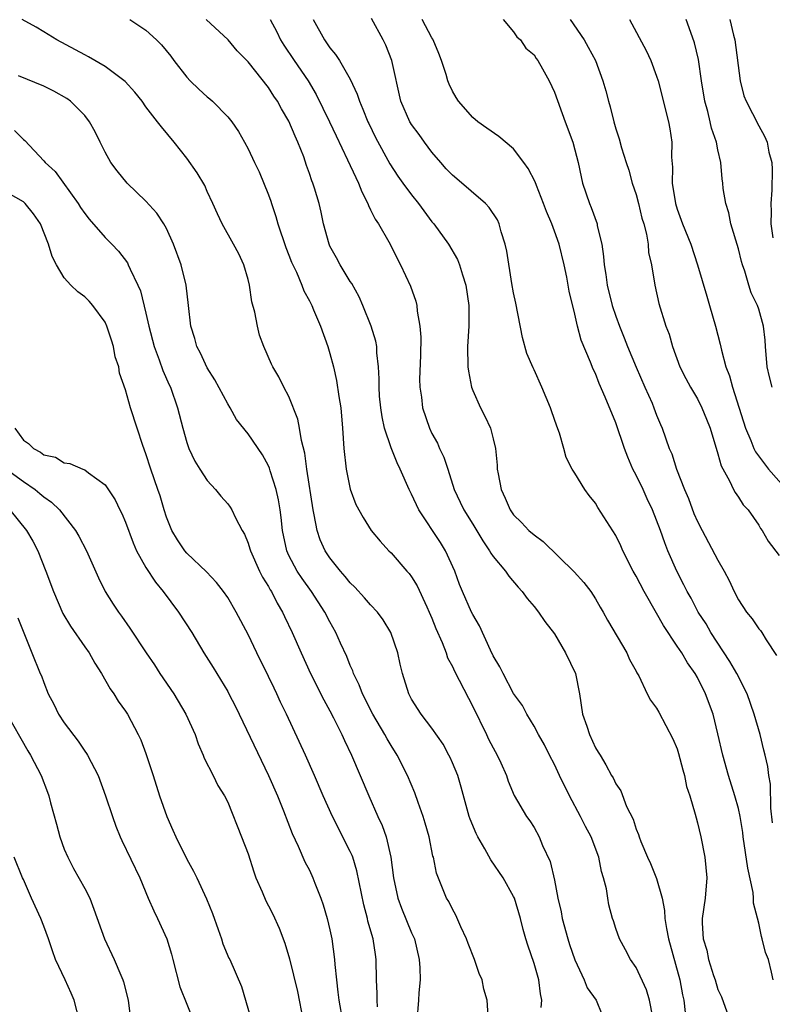
# Model space of a CAD drawing. Units: inches. Extents: x 2580000 to 2583000, y 1512000 to 1515000.
# Drawn here: x 2582445 to 2582518, y 1512247 to 1512343 of the extents above; entities that cross this region are included whole.
import ezdxf

# ---------------------------------------------------------------- set-up
doc = ezdxf.new("R2010")
doc.units = ezdxf.units.IN
doc.header["$MEASUREMENT"] = 0
doc.layers.add('LD25801512_2ft', color=122, linetype='Continuous')

msp = doc.modelspace()

# ---------------------------------------------------------------- linework, layer by layer
at = {"layer": 'LD25801512_2ft'}
for points, elevation in [([(2582495.693, 1512246.307), (2582495.751, 1512247), (2582495.644, 1512247.644), (2582495.466, 1512249), (2582495, 1512250.605), (2582494.393, 1512252.393), (2582494.207, 1512253), (2582493.93, 1512253.93), (2582493.672, 1512255), (2582493.078, 1512257), (2582493, 1512257.173), (2582491.979, 1512259), (2582490.758, 1512260.758), (2582490.187, 1512261.813), (2582489.488, 1512263), (2582489.329, 1512263.329), (2582488.742, 1512264.742), (2582488.657, 1512265), (2582487.872, 1512267.872), (2582487.521, 1512269), (2582487, 1512270.255), (2582486.776, 1512270.776), (2582486.664, 1512271), (2582486.083, 1512272.083), (2582485, 1512273.632), (2582483.947, 1512275), (2582483, 1512276.482), (2582482.721, 1512277), (2582482.106, 1512279), (2582481.892, 1512279.892), (2582481.656, 1512281), (2582480.991, 1512283), (2582480.227, 1512284.227), (2582479.672, 1512285), (2582479, 1512285.712), (2582478.405, 1512286.405), (2582477.443, 1512287.443), (2582477, 1512287.857), (2582476.489, 1512288.489), (2582476.037, 1512289), (2582475, 1512290.303), (2582474.542, 1512291), (2582474.056, 1512292.056), (2582473.749, 1512293), (2582473.48, 1512294.52), (2582473.368, 1512295), (2582472.75, 1512299), (2582472.544, 1512300.543), (2582472.218, 1512301.782), (2582472.033, 1512303), (2582471.876, 1512303.875), (2582471, 1512306.096), (2582470.511, 1512307), (2582470.015, 1512308.015), (2582469.411, 1512309), (2582469.276, 1512309.276), (2582468.542, 1512311), (2582468.11, 1512312.111), (2582467.914, 1512313), (2582467.658, 1512314.342), (2582467.376, 1512315.376), (2582467.13, 1512317), (2582467, 1512317.542), (2582466.578, 1512319), (2582466.079, 1512320.079), (2582465.586, 1512321), (2582464.466, 1512323), (2582463.995, 1512323.995), (2582463.561, 1512325), (2582463, 1512326.182), (2582462.756, 1512326.756), (2582462.008, 1512328.008), (2582461, 1512329.423), (2582459.762, 1512331), (2582458.505, 1512332.506), (2582458.14, 1512333), (2582457, 1512334.47), (2582456.63, 1512335), (2582455.901, 1512335.901), (2582454.95, 1512336.951), (2582453, 1512338.394), (2582451.359, 1512339.359), (2582451, 1512339.537), (2582448.274, 1512341), (2582447, 1512341.807), (2582446.251, 1512342.251), (2582444.881, 1512343)], 8396), ([(2582455.427, 1512343), (2582457, 1512341.952), (2582458.042, 1512341), (2582458.526, 1512340.526), (2582459.424, 1512339.425), (2582459.718, 1512339), (2582461, 1512337.354), (2582461.328, 1512337), (2582462.189, 1512336.189), (2582463, 1512335.433), (2582463.244, 1512335.243), (2582463.503, 1512335), (2582465, 1512333.468), (2582465.394, 1512333), (2582466.047, 1512332.047), (2582466.649, 1512331), (2582467, 1512330.348), (2582467.631, 1512329), (2582468.089, 1512328.089), (2582469, 1512325.845), (2582469.229, 1512325.229), (2582469.29, 1512325), (2582469.715, 1512323.715), (2582469.912, 1512323), (2582470.692, 1512320.693), (2582471, 1512319.945), (2582471.259, 1512319.259), (2582471.735, 1512318.265), (2582472.253, 1512317), (2582472.444, 1512316.444), (2582473, 1512315.468), (2582473.235, 1512315), (2582473.418, 1512314.582), (2582474.077, 1512313), (2582474.795, 1512311), (2582475, 1512310.314), (2582475.349, 1512309), (2582475.657, 1512307.658), (2582475.893, 1512306.107), (2582476.081, 1512305), (2582476.258, 1512303), (2582476.366, 1512301), (2582476.595, 1512299), (2582477, 1512297.019), (2582477.541, 1512295.54), (2582478.255, 1512294.255), (2582479.063, 1512293), (2582479.938, 1512291.937), (2582480.791, 1512291), (2582481, 1512290.801), (2582482.551, 1512289), (2582482.773, 1512288.773), (2582483, 1512288.463), (2582483.555, 1512287.555), (2582484.491, 1512285.509), (2582484.743, 1512285), (2582485, 1512284.394), (2582485.393, 1512283.393), (2582485.992, 1512282.008), (2582486.381, 1512281), (2582486.534, 1512280.534), (2582487, 1512279.68), (2582487.216, 1512279.216), (2582488.565, 1512276.565), (2582489, 1512275.769), (2582490.352, 1512273), (2582490.553, 1512272.553), (2582491, 1512271.712), (2582491.399, 1512271), (2582491.747, 1512270.252), (2582492.296, 1512269), (2582492.458, 1512268.458), (2582493.045, 1512267.045), (2582494.262, 1512265), (2582494.571, 1512264.571), (2582495, 1512263.9), (2582495.5, 1512263), (2582495.839, 1512262.161), (2582496.586, 1512260.586), (2582497, 1512258.741), (2582497.331, 1512257), (2582497.65, 1512255.65), (2582497.755, 1512255), (2582498.311, 1512253), (2582498.472, 1512252.472), (2582499, 1512250.972), (2582499.917, 1512249), (2582500.208, 1512248.208), (2582501.073, 1512247), (2582501.637, 1512245.637)], 8398), ([(2582506.639, 1512245.361), (2582506.309, 1512247), (2582506.016, 1512248.016), (2582505, 1512250.218), (2582504.454, 1512251), (2582503.951, 1512251.951), (2582503.352, 1512253), (2582503, 1512254.034), (2582502.777, 1512254.777), (2582502.694, 1512255), (2582502.332, 1512256.332), (2582502.206, 1512257), (2582502.087, 1512257.913), (2582501.801, 1512259), (2582501.593, 1512259.593), (2582501.333, 1512261), (2582500.581, 1512263), (2582500.021, 1512264.022), (2582499.555, 1512265), (2582498.463, 1512267), (2582497.499, 1512269), (2582497, 1512270.088), (2582496.505, 1512271), (2582496.009, 1512272.009), (2582495.417, 1512273), (2582495, 1512273.815), (2582494.286, 1512275), (2582493.868, 1512275.868), (2582493, 1512277.043), (2582491.972, 1512279), (2582491.653, 1512279.653), (2582491, 1512280.715), (2582490.733, 1512281.267), (2582489.648, 1512283.648), (2582489, 1512284.746), (2582488.882, 1512285), (2582488.007, 1512287), (2582487.713, 1512287.713), (2582487.227, 1512289), (2582486.336, 1512291), (2582485.824, 1512291.824), (2582483.715, 1512295), (2582483, 1512296.542), (2582482.765, 1512297), (2582481.887, 1512299), (2582481.593, 1512299.593), (2582481, 1512301.089), (2582480.371, 1512303), (2582480.113, 1512304.113), (2582479.985, 1512305), (2582479.881, 1512306.119), (2582479.818, 1512307), (2582479.842, 1512307.842), (2582479.776, 1512309), (2582479.615, 1512310.385), (2582479.607, 1512311), (2582479.516, 1512311.516), (2582479.058, 1512313), (2582478.237, 1512315), (2582477.86, 1512315.86), (2582477.149, 1512317.149), (2582477, 1512317.368), (2582476.012, 1512319), (2582475.669, 1512319.669), (2582475, 1512320.832), (2582474.921, 1512321), (2582474.387, 1512323), (2582474.161, 1512324.161), (2582473.951, 1512325), (2582473.515, 1512326.486), (2582473.34, 1512327), (2582473.225, 1512327.225), (2582473, 1512327.933), (2582472.719, 1512328.719), (2582472.447, 1512329.553), (2582471.882, 1512331), (2582471.595, 1512331.595), (2582471, 1512333.067), (2582470.268, 1512334.268), (2582469.873, 1512335), (2582469.515, 1512335.515), (2582469, 1512336.335), (2582467, 1512338.872), (2582465.936, 1512339.936), (2582465.042, 1512341), (2582462.902, 1512343)], 8400), ([(2582469.161, 1512343), (2582469.806, 1512341.806), (2582470.186, 1512341), (2582470.501, 1512340.501), (2582471.506, 1512339), (2582472.883, 1512337), (2582473.674, 1512335.674), (2582474.984, 1512333), (2582475.615, 1512331.615), (2582476.744, 1512329.256), (2582477.535, 1512327.535), (2582477.809, 1512327), (2582478.128, 1512326.128), (2582478.723, 1512325), (2582478.782, 1512324.782), (2582479, 1512324.377), (2582479.447, 1512323.447), (2582479.753, 1512323), (2582480.763, 1512321.237), (2582481.934, 1512319), (2582482.894, 1512316.894), (2582483.423, 1512315.423), (2582483.519, 1512315), (2582483.559, 1512314.441), (2582483.829, 1512313), (2582483.899, 1512311.899), (2582483.871, 1512310.129), (2582483.791, 1512307.791), (2582483.827, 1512307), (2582483.979, 1512306.021), (2582484.084, 1512305), (2582484.756, 1512303), (2582485, 1512302.489), (2582485.528, 1512301.528), (2582485.751, 1512301), (2582486.157, 1512300.157), (2582486.543, 1512299), (2582487.168, 1512297), (2582487.77, 1512295.769), (2582488.117, 1512295), (2582489, 1512293.601), (2582489.97, 1512291.97), (2582490.65, 1512291), (2582490.765, 1512290.765), (2582491, 1512290.429), (2582492.191, 1512289), (2582492.519, 1512288.519), (2582493.433, 1512287.433), (2582493.834, 1512287), (2582494.324, 1512286.324), (2582495, 1512285.529), (2582495.427, 1512285), (2582496.064, 1512284.064), (2582497, 1512282.87), (2582498.088, 1512281), (2582499.066, 1512279), (2582499.459, 1512277), (2582499.757, 1512275), (2582500.163, 1512273.837), (2582500.434, 1512273), (2582501, 1512271.72), (2582501.277, 1512271.277), (2582501.473, 1512271), (2582502.039, 1512270.039), (2582502.593, 1512269), (2582502.759, 1512268.758), (2582503, 1512268.196), (2582503.495, 1512267.495), (2582504.045, 1512265.955), (2582504.711, 1512264.711), (2582505, 1512263.763), (2582505.219, 1512263.219), (2582505.274, 1512263), (2582505.449, 1512262.551), (2582506.11, 1512261), (2582506.394, 1512260.394), (2582507, 1512258.926), (2582507.532, 1512257), (2582507.783, 1512255.783), (2582507.818, 1512255), (2582507.967, 1512254.033), (2582508.168, 1512253), (2582509.269, 1512249), (2582509.535, 1512247.535), (2582509.647, 1512247), (2582509.801, 1512245.801)], 8402), ([(2582473.374, 1512343), (2582474.467, 1512341), (2582475, 1512340.242), (2582475.57, 1512339.57), (2582475.94, 1512339), (2582477, 1512337.153), (2582477.692, 1512335.692), (2582477.896, 1512335), (2582478.241, 1512334.241), (2582478.725, 1512333), (2582478.813, 1512332.813), (2582479.47, 1512331.47), (2582480.875, 1512328.875), (2582481.664, 1512327.664), (2582482.145, 1512327), (2582483, 1512325.837), (2582483.681, 1512325), (2582485, 1512323.205), (2582485.177, 1512323), (2582486.626, 1512321), (2582487.507, 1512319.507), (2582487.702, 1512319), (2582487.982, 1512318.018), (2582488.324, 1512317), (2582488.605, 1512315), (2582488.603, 1512313), (2582488.484, 1512311), (2582488.511, 1512309), (2582488.571, 1512308.571), (2582488.887, 1512307), (2582489, 1512306.69), (2582489.761, 1512305), (2582490.178, 1512304.178), (2582490.721, 1512303), (2582491, 1512301.942), (2582491.228, 1512301), (2582491.393, 1512299.393), (2582491.396, 1512299), (2582491.468, 1512298.532), (2582491.764, 1512297), (2582492.164, 1512296.164), (2582492.662, 1512295), (2582493, 1512294.524), (2582493.774, 1512293.774), (2582494.49, 1512293), (2582495, 1512292.547), (2582495.894, 1512291.894), (2582498.939, 1512288.939), (2582499.882, 1512287.882), (2582500.558, 1512287), (2582501, 1512286.291), (2582501.472, 1512285.472), (2582501.781, 1512285), (2582502.2, 1512284.2), (2582504.069, 1512281), (2582504.359, 1512280.358), (2582505, 1512279.202), (2582505.061, 1512279.061), (2582505.249, 1512278.751), (2582506.076, 1512277), (2582506.388, 1512276.388), (2582507, 1512275.601), (2582507.2, 1512275.2), (2582508.595, 1512272.594), (2582509, 1512271.612), (2582509.152, 1512271.152), (2582509.561, 1512269.561), (2582509.724, 1512269), (2582509.927, 1512267.927), (2582510.236, 1512267), (2582510.78, 1512265.22), (2582510.862, 1512264.862), (2582511, 1512264.378), (2582511.328, 1512263), (2582511.711, 1512261), (2582511.904, 1512259), (2582511.749, 1512257), (2582511.467, 1512255), (2582511.458, 1512254.542), (2582511.565, 1512253), (2582511.917, 1512251.917), (2582512.087, 1512251), (2582512.581, 1512249.419), (2582512.727, 1512249), (2582513, 1512248.064), (2582513.336, 1512247.337), (2582514.408, 1512244.408)], 8404), ([(2582518.415, 1512249), (2582518.259, 1512249.741), (2582517.948, 1512251), (2582517.664, 1512251.664), (2582517.348, 1512253), (2582517.253, 1512253.253), (2582517, 1512254.541), (2582516.496, 1512256.496), (2582516.488, 1512257), (2582516.438, 1512257.562), (2582515.922, 1512259.922), (2582515.473, 1512263), (2582515.427, 1512263.427), (2582515.17, 1512265), (2582515, 1512265.784), (2582514.671, 1512267), (2582514.045, 1512269), (2582513.483, 1512271), (2582513, 1512273.092), (2582512.519, 1512275), (2582511.797, 1512277), (2582511, 1512278.603), (2582510.779, 1512279), (2582510.031, 1512280.031), (2582509.453, 1512281), (2582509, 1512281.664), (2582507.681, 1512283.681), (2582507, 1512284.908), (2582505.786, 1512287), (2582505, 1512288.52), (2582504.717, 1512289), (2582503.69, 1512291), (2582503.481, 1512291.481), (2582503, 1512292.484), (2582501.243, 1512295.243), (2582501, 1512295.673), (2582500.402, 1512296.403), (2582499.971, 1512297), (2582499, 1512298.606), (2582498.743, 1512299), (2582498.141, 1512300.141), (2582497.921, 1512301), (2582497.503, 1512302.497), (2582497.212, 1512303.212), (2582496.698, 1512304.698), (2582496.607, 1512305), (2582495.764, 1512307), (2582495, 1512308.7), (2582494.898, 1512308.898), (2582494.294, 1512310.295), (2582493.866, 1512311.866), (2582493.229, 1512315.229), (2582493, 1512316.247), (2582492.83, 1512317.17), (2582492.325, 1512320.326), (2582492.173, 1512321), (2582491.778, 1512322.222), (2582491.581, 1512323), (2582491.408, 1512323.408), (2582490.612, 1512324.613), (2582490.236, 1512325), (2582487.424, 1512327.424), (2582487, 1512327.77), (2582486.401, 1512328.401), (2582485.86, 1512329), (2582485, 1512330.013), (2582484.257, 1512331), (2582483.741, 1512331.741), (2582483, 1512332.738), (2582482.899, 1512332.899), (2582482.838, 1512333), (2582481.959, 1512335), (2582481.07, 1512339), (2582480.501, 1512340.501), (2582480.216, 1512341), (2582479.09, 1512343.09)], 8406), ([(2582518.352, 1512264.352), (2582518.182, 1512265.818), (2582518.144, 1512268.144), (2582517.983, 1512269), (2582517.885, 1512269.885), (2582517.642, 1512271), (2582517.493, 1512271.493), (2582517.133, 1512273), (2582516.563, 1512275), (2582515.852, 1512277), (2582514.84, 1512279), (2582514.175, 1512280.175), (2582512.319, 1512283), (2582511.834, 1512283.834), (2582511.077, 1512285), (2582510.369, 1512286.369), (2582509.993, 1512287), (2582509.669, 1512287.669), (2582508.974, 1512289), (2582508.111, 1512291), (2582507.787, 1512291.787), (2582507.37, 1512293), (2582506.611, 1512295), (2582506.087, 1512296.087), (2582505.679, 1512297), (2582505, 1512298.399), (2582504.683, 1512299), (2582504.168, 1512300.168), (2582503.85, 1512301), (2582503, 1512303.529), (2582501.968, 1512306.032), (2582501.366, 1512307.366), (2582501, 1512308.342), (2582500.791, 1512308.791), (2582500.523, 1512309.476), (2582499.615, 1512311.616), (2582499.263, 1512313), (2582499, 1512314.162), (2582498.425, 1512316.425), (2582498.206, 1512317.794), (2582497.953, 1512319), (2582497.46, 1512321), (2582497, 1512322.294), (2582496.731, 1512323), (2582496.205, 1512324.205), (2582495.935, 1512325), (2582495.229, 1512326.771), (2582495.109, 1512327.109), (2582494.414, 1512328.414), (2582493.995, 1512329), (2582493, 1512330.331), (2582491.55, 1512331.55), (2582490.366, 1512332.366), (2582489.492, 1512333), (2582489, 1512333.399), (2582487.613, 1512335), (2582487.356, 1512335.356), (2582487, 1512336.002), (2582486.671, 1512336.672), (2582486.555, 1512337), (2582486.385, 1512337.615), (2582485.932, 1512339), (2582485.685, 1512339.685), (2582485.132, 1512341), (2582485.088, 1512341.088), (2582485, 1512341.208), (2582484.056, 1512343)], 8408), ([(2582491.961, 1512343), (2582493, 1512341.8), (2582493.306, 1512341.306), (2582493.656, 1512341), (2582494.202, 1512340.202), (2582495, 1512339.537), (2582495.199, 1512339.199), (2582495.353, 1512339), (2582495.836, 1512338.164), (2582496.48, 1512337), (2582497, 1512335.898), (2582498.031, 1512333), (2582498.789, 1512331), (2582499, 1512330.261), (2582499.302, 1512329), (2582499.602, 1512327.602), (2582499.752, 1512327), (2582500.415, 1512325), (2582500.596, 1512324.596), (2582501.162, 1512323), (2582501.187, 1512322.813), (2582501.619, 1512321), (2582501.811, 1512319.811), (2582501.855, 1512319), (2582502.037, 1512318.037), (2582502.166, 1512317), (2582502.659, 1512315), (2582503, 1512313.98), (2582503.354, 1512313), (2582503.833, 1512311.834), (2582504.152, 1512311), (2582504.983, 1512308.983), (2582505.847, 1512307), (2582506.548, 1512305.452), (2582506.74, 1512305), (2582507, 1512304.285), (2582507.375, 1512303.375), (2582507.553, 1512303), (2582508.243, 1512301), (2582508.477, 1512300.477), (2582508.939, 1512299), (2582509.723, 1512297), (2582510.112, 1512296.112), (2582510.652, 1512294.652), (2582511, 1512293.879), (2582511.451, 1512293), (2582513, 1512290.083), (2582513.622, 1512289), (2582514.094, 1512288.094), (2582514.578, 1512287), (2582515, 1512286.181), (2582515.794, 1512285), (2582516.339, 1512284.339), (2582517, 1512283.362), (2582517.18, 1512283.18), (2582517.305, 1512283), (2582517.722, 1512282.278), (2582518.737, 1512280.737)], 8410), ([(2582498.538, 1512343), (2582499.892, 1512341), (2582500.312, 1512340.312), (2582501.002, 1512339), (2582501.744, 1512337), (2582502.033, 1512336.033), (2582502.273, 1512335), (2582502.453, 1512334.453), (2582502.808, 1512333), (2582503, 1512332.303), (2582503.325, 1512331.325), (2582503.561, 1512330.439), (2582504.007, 1512329), (2582504.265, 1512328.265), (2582504.62, 1512327), (2582505, 1512325.89), (2582505.236, 1512325), (2582505.565, 1512323.565), (2582505.737, 1512323), (2582506.007, 1512321.993), (2582506.162, 1512321), (2582506.209, 1512320.209), (2582506.509, 1512319), (2582506.837, 1512317), (2582507.201, 1512315.201), (2582507.894, 1512313), (2582508.216, 1512312.216), (2582508.545, 1512311), (2582509.271, 1512309), (2582509.873, 1512307.872), (2582510.316, 1512307), (2582511, 1512305.876), (2582511.435, 1512305), (2582511.893, 1512303.893), (2582512.242, 1512303), (2582513, 1512300.5), (2582513.308, 1512299.308), (2582514.144, 1512297.856), (2582514.533, 1512297), (2582514.693, 1512296.693), (2582515, 1512296.261), (2582515.481, 1512295.481), (2582515.946, 1512295), (2582517, 1512293.515), (2582517.183, 1512293.183), (2582517.32, 1512293), (2582517.93, 1512291.93), (2582519, 1512290.526)], 8412), ([(2582504.351, 1512343), (2582505.966, 1512339.966), (2582506.428, 1512339), (2582507, 1512337.462), (2582507.147, 1512337), (2582508.175, 1512333), (2582508.301, 1512332.301), (2582508.486, 1512331), (2582508.463, 1512329.537), (2582508.543, 1512328.543), (2582508.526, 1512327), (2582508.836, 1512325), (2582509, 1512324.452), (2582509.524, 1512323), (2582510.333, 1512321), (2582511.013, 1512319), (2582511.928, 1512315.928), (2582512.177, 1512315), (2582512.772, 1512313), (2582513, 1512312.092), (2582513.235, 1512311.235), (2582513.352, 1512310.648), (2582513.781, 1512309), (2582514.124, 1512308.124), (2582514.418, 1512307), (2582515.691, 1512303), (2582516.211, 1512301.789), (2582516.518, 1512301), (2582516.673, 1512300.673), (2582517.96, 1512299), (2582519.704, 1512297)], 8414), ([(2582518.327, 1512307), (2582518.035, 1512308.035), (2582517.838, 1512309), (2582517.659, 1512311), (2582517.618, 1512311.618), (2582517.47, 1512313), (2582517, 1512314.662), (2582516.886, 1512315), (2582516.256, 1512316.256), (2582516.025, 1512317), (2582515.641, 1512318.359), (2582515.396, 1512319), (2582515.306, 1512319.306), (2582515, 1512320.56), (2582514.269, 1512323), (2582514.081, 1512324.081), (2582513.761, 1512325), (2582513.523, 1512326.477), (2582513.472, 1512327), (2582513.408, 1512327.408), (2582513.275, 1512329), (2582513, 1512330.26), (2582512.866, 1512331), (2582512.372, 1512332.372), (2582512.256, 1512333), (2582512.007, 1512333.993), (2582511.709, 1512335), (2582511.377, 1512337), (2582511.096, 1512339.096), (2582510.714, 1512340.714), (2582510.194, 1512342.194), (2582509.877, 1512343)], 8416), ([(2582514.165, 1512343), (2582514.525, 1512341.475), (2582514.652, 1512341), (2582515.183, 1512337), (2582515.547, 1512335.547), (2582515.774, 1512335), (2582517, 1512332.588), (2582517.572, 1512331.572), (2582517.816, 1512331), (2582517.995, 1512330.005), (2582518.274, 1512329), (2582518.327, 1512328.327), (2582518.283, 1512326.283), (2582518.184, 1512325), (2582518.209, 1512324.209), (2582518.187, 1512323), (2582518.364, 1512321.636)], 8418), ([(2582490.54, 1512245), (2582490.392, 1512247), (2582490.083, 1512248.083), (2582489.903, 1512249), (2582489.626, 1512249.626), (2582489.157, 1512251), (2582488.546, 1512252.546), (2582488.381, 1512253), (2582487.824, 1512254.176), (2582487.335, 1512255.335), (2582487, 1512255.91), (2582486.659, 1512256.659), (2582486.437, 1512257), (2582485.435, 1512259.435), (2582485.14, 1512261), (2582485.101, 1512261.101), (2582484.732, 1512263), (2582484.346, 1512264.346), (2582484.14, 1512265), (2582483.636, 1512266.364), (2582483.312, 1512267.312), (2582482.618, 1512269), (2582481.609, 1512271), (2582481, 1512271.939), (2582480.604, 1512272.604), (2582480.402, 1512273), (2582479.221, 1512275), (2582478.204, 1512277), (2582477.885, 1512277.885), (2582477.32, 1512279), (2582477.249, 1512279.249), (2582477, 1512279.775), (2582476.654, 1512280.654), (2582476.049, 1512281.951), (2582475.594, 1512283), (2582475, 1512284.04), (2582474.508, 1512285), (2582473.203, 1512287), (2582472.278, 1512288.278), (2582471.8, 1512289), (2582471, 1512290.534), (2582470.782, 1512291), (2582470.376, 1512293), (2582470.246, 1512294.246), (2582470.144, 1512295), (2582469.977, 1512295.977), (2582469.735, 1512297), (2582469.159, 1512298.841), (2582469.093, 1512299.093), (2582469, 1512299.314), (2582468.403, 1512300.403), (2582467, 1512302.462), (2582465.861, 1512303.861), (2582465.245, 1512305), (2582465, 1512305.374), (2582463.729, 1512307.729), (2582463, 1512308.914), (2582462.347, 1512310.348), (2582461.979, 1512311), (2582461.795, 1512311.795), (2582461.38, 1512313), (2582461.176, 1512315), (2582460.946, 1512317), (2582460.437, 1512319), (2582459.701, 1512321), (2582459, 1512322.553), (2582458.746, 1512323), (2582458.059, 1512324.059), (2582457, 1512325.221), (2582455.173, 1512327), (2582454.176, 1512328.176), (2582453.558, 1512329), (2582453, 1512330.012), (2582452.525, 1512331), (2582452.014, 1512332.014), (2582451.484, 1512333), (2582451, 1512333.596), (2582449.61, 1512335), (2582449.259, 1512335.26), (2582447.986, 1512335.986), (2582447, 1512336.48), (2582444.511, 1512337.489)], 8394), ([(2582444.14, 1512332.14), (2582445, 1512331.272), (2582445.149, 1512331.149), (2582447, 1512329.182), (2582447.145, 1512329), (2582448.119, 1512328.119), (2582450.348, 1512325), (2582450.595, 1512324.595), (2582451, 1512324.003), (2582451.45, 1512323.45), (2582453, 1512321.675), (2582453.667, 1512321), (2582454.313, 1512320.313), (2582455.177, 1512319.177), (2582455.268, 1512319), (2582455.443, 1512318.557), (2582456.205, 1512317), (2582456.455, 1512316.455), (2582457, 1512314.258), (2582457.278, 1512313), (2582457.809, 1512311), (2582458.297, 1512309.703), (2582458.647, 1512308.647), (2582459.259, 1512307.259), (2582459.388, 1512307), (2582460.1, 1512305), (2582460.602, 1512303), (2582461, 1512301.585), (2582461.202, 1512301), (2582461.779, 1512299.779), (2582462.26, 1512299), (2582463, 1512297.872), (2582463.811, 1512297), (2582464.339, 1512296.339), (2582465, 1512295.596), (2582465.258, 1512295.258), (2582465.411, 1512295), (2582465.766, 1512294.234), (2582466.425, 1512293), (2582466.639, 1512292.639), (2582467, 1512291.754), (2582467.183, 1512291.183), (2582467.222, 1512291), (2582468.116, 1512289), (2582468.41, 1512288.41), (2582469, 1512287.499), (2582469.176, 1512287.177), (2582469.296, 1512287), (2582469.86, 1512285.861), (2582470.381, 1512285), (2582470.569, 1512284.569), (2582471.31, 1512283), (2582472.187, 1512281), (2582473.121, 1512279), (2582474.418, 1512276.418), (2582475, 1512275.347), (2582475.367, 1512274.632), (2582476.169, 1512273), (2582476.427, 1512272.427), (2582477.117, 1512271), (2582477.986, 1512269), (2582478.823, 1512267), (2582479.701, 1512265), (2582480.113, 1512264.113), (2582480.504, 1512263), (2582480.982, 1512261), (2582481.252, 1512259), (2582481.669, 1512257), (2582482.011, 1512256.011), (2582483, 1512253.613), (2582483.284, 1512253), (2582483.765, 1512251), (2582483.822, 1512250.178), (2582483.835, 1512249), (2582483.728, 1512247.728), (2582483.695, 1512247), (2582483.519, 1512245)], 8392), ([(2582479.653, 1512246.347), (2582479.633, 1512247), (2582479.647, 1512247.647), (2582479.572, 1512249), (2582479.549, 1512251), (2582479.463, 1512251.463), (2582479.238, 1512253), (2582478.736, 1512254.736), (2582478.68, 1512255), (2582478.326, 1512256.326), (2582477.661, 1512259.661), (2582477.243, 1512261), (2582477.18, 1512261.18), (2582477, 1512261.564), (2582475.251, 1512265), (2582474.363, 1512267), (2582473.511, 1512269), (2582472.623, 1512271), (2582470.749, 1512275), (2582470.172, 1512276.172), (2582469.801, 1512277), (2582469.536, 1512277.536), (2582469, 1512278.707), (2582467.867, 1512281), (2582467, 1512282.813), (2582465.839, 1512285), (2582465, 1512286.43), (2582464.598, 1512287), (2582463.898, 1512287.897), (2582462.922, 1512288.922), (2582461, 1512290.75), (2582460.789, 1512291), (2582460.083, 1512292.082), (2582459.523, 1512293), (2582459, 1512294.279), (2582458.775, 1512295), (2582458.376, 1512296.376), (2582458.175, 1512297), (2582457.481, 1512299), (2582457, 1512300.474), (2582456.692, 1512301.308), (2582456.14, 1512303), (2582455.501, 1512305), (2582455, 1512306.768), (2582454.392, 1512308.392), (2582454.335, 1512309), (2582453.992, 1512309.992), (2582453.826, 1512311), (2582453.611, 1512311.611), (2582453.173, 1512313), (2582453, 1512313.369), (2582451.801, 1512315), (2582451.424, 1512315.424), (2582451, 1512315.856), (2582450.332, 1512316.332), (2582449.652, 1512317), (2582449, 1512317.728), (2582448.234, 1512319), (2582447.805, 1512319.805), (2582447.451, 1512321), (2582446.659, 1512323), (2582445.984, 1512323.984), (2582445.166, 1512325), (2582445, 1512325.147), (2582443, 1512326.293)], 8390), ([(2582444.146, 1512303), (2582445, 1512301.841), (2582445.51, 1512301.51), (2582445.974, 1512301), (2582446.657, 1512300.657), (2582447, 1512300.39), (2582448.15, 1512300.15), (2582449, 1512299.605), (2582449.558, 1512299.559), (2582450.803, 1512299), (2582451, 1512298.927), (2582451.362, 1512298.638), (2582453, 1512297.46), (2582453.972, 1512295.972), (2582454.437, 1512295), (2582454.643, 1512294.643), (2582455, 1512293.811), (2582455.761, 1512291.761), (2582456.086, 1512291), (2582457, 1512289.349), (2582457.922, 1512287.922), (2582458.699, 1512287), (2582460.194, 1512285), (2582461.49, 1512283), (2582462.677, 1512281), (2582463.576, 1512279.576), (2582465, 1512277.227), (2582465.125, 1512277), (2582465.752, 1512275.752), (2582469.009, 1512269.009), (2582469.873, 1512267), (2582470.467, 1512265.533), (2582471.318, 1512263.318), (2582471.911, 1512262.089), (2582472.564, 1512260.564), (2582473, 1512259.719), (2582473.337, 1512259), (2582473.529, 1512258.471), (2582474.119, 1512257), (2582474.348, 1512256.348), (2582474.732, 1512255), (2582475, 1512253.897), (2582475.194, 1512253), (2582475.475, 1512251), (2582475.499, 1512250.501), (2582475.645, 1512249), (2582475.8, 1512247.8), (2582475.875, 1512247), (2582476.252, 1512245)], 8388), ([(2582443.329, 1512299), (2582445, 1512297.765), (2582446.137, 1512297), (2582446.618, 1512296.619), (2582447, 1512296.282), (2582447.765, 1512295.765), (2582448.548, 1512295), (2582450.116, 1512293), (2582450.43, 1512292.43), (2582451.163, 1512291), (2582452.357, 1512288.357), (2582453.011, 1512287.011), (2582453.776, 1512285.776), (2582454.303, 1512285), (2582454.605, 1512284.605), (2582455.426, 1512283.426), (2582457.014, 1512281), (2582457.825, 1512279.825), (2582458.362, 1512279), (2582459.737, 1512277), (2582460.911, 1512275), (2582461.803, 1512273), (2582462.104, 1512272.104), (2582462.616, 1512271), (2582462.713, 1512270.713), (2582463.571, 1512269), (2582464.032, 1512268.032), (2582464.688, 1512267), (2582465, 1512266.385), (2582466.362, 1512263), (2582467, 1512261.328), (2582467.565, 1512259.565), (2582467.771, 1512259), (2582468.378, 1512257.622), (2582468.731, 1512256.731), (2582469, 1512256.233), (2582469.412, 1512255.412), (2582470.042, 1512254.042), (2582470.589, 1512252.589), (2582471.054, 1512251.054), (2582471.842, 1512247.842), (2582472.385, 1512245)], 8386), ([(2582443.656, 1512295), (2582445.309, 1512293), (2582445.929, 1512291.929), (2582446.397, 1512291), (2582447.204, 1512289), (2582447.933, 1512287), (2582448.846, 1512284.846), (2582449.614, 1512283.614), (2582451, 1512281.586), (2582451.422, 1512281), (2582451.982, 1512279.982), (2582452.64, 1512279), (2582453.492, 1512277.492), (2582453.865, 1512277), (2582454.288, 1512276.288), (2582455, 1512275.288), (2582455.177, 1512275), (2582456.234, 1512273), (2582456.488, 1512272.488), (2582457, 1512271.163), (2582457.691, 1512269), (2582458.309, 1512267), (2582459.029, 1512265), (2582459.646, 1512263.646), (2582459.918, 1512263), (2582461, 1512260.811), (2582461.651, 1512259.651), (2582461.985, 1512259), (2582462.93, 1512256.93), (2582463.504, 1512255.504), (2582464.082, 1512253.918), (2582464.398, 1512253), (2582464.535, 1512252.535), (2582465.129, 1512251.129), (2582465.197, 1512251), (2582466.343, 1512248.343), (2582466.757, 1512247), (2582467.341, 1512245)], 8384), ([(2582444.441, 1512284.441), (2582445.815, 1512281), (2582446.653, 1512279), (2582446.769, 1512278.769), (2582447, 1512278.103), (2582447.424, 1512277), (2582447.992, 1512275.992), (2582448.44, 1512275), (2582449, 1512274.164), (2582450.35, 1512272.35), (2582451, 1512271.383), (2582451.171, 1512271.17), (2582451.273, 1512271), (2582452.307, 1512269), (2582453.044, 1512267), (2582453.71, 1512265), (2582454.049, 1512264.049), (2582454.462, 1512263), (2582454.624, 1512262.624), (2582456.401, 1512259), (2582457.215, 1512257), (2582457.757, 1512255.757), (2582458.139, 1512255), (2582459.044, 1512253), (2582459.503, 1512251.503), (2582459.62, 1512251), (2582460.33, 1512248.33), (2582461, 1512246.61), (2582461.471, 1512245.471)], 8382), ([(2582443.25, 1512275.25), (2582445.417, 1512271.417), (2582445.698, 1512271), (2582446.745, 1512269), (2582447.371, 1512267.371), (2582447.497, 1512267), (2582447.659, 1512266.341), (2582448.249, 1512264.249), (2582448.568, 1512263), (2582449, 1512261.79), (2582449.337, 1512261), (2582449.905, 1512259.905), (2582451, 1512257.943), (2582451.495, 1512257), (2582451.909, 1512255.909), (2582452.925, 1512253), (2582453.877, 1512251), (2582454.528, 1512249.472), (2582454.746, 1512249), (2582454.808, 1512248.808), (2582455.242, 1512247), (2582455.746, 1512243)], 8380), ([(2582450.5, 1512245), (2582449.961, 1512247), (2582449.681, 1512247.681), (2582449.087, 1512249), (2582448.155, 1512251), (2582447.84, 1512251.84), (2582447.455, 1512253), (2582447, 1512254.267), (2582446.716, 1512255), (2582445.788, 1512257), (2582445, 1512258.828), (2582444.912, 1512259), (2582444.08, 1512261)], 8378)]:
    msp.add_lwpolyline(points, dxfattribs=dict(at, elevation=elevation))

doc.saveas('drawing.dxf')
